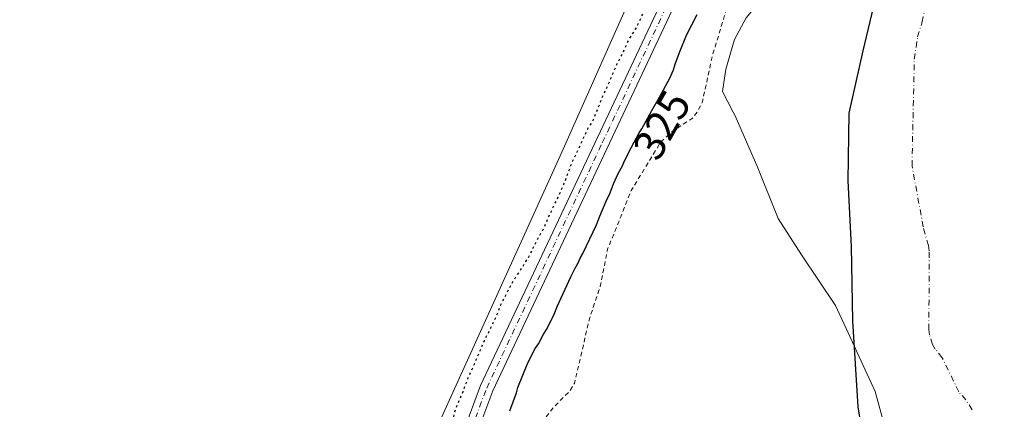
# Model space of a CAD drawing. Units: metres. Extents: x 566848 to 570278, y 4695104 to 4696400.
# Drawn here: x 569140 to 569365, y 4696162 to 4696251 of the extents above; entities that cross this region are included whole.
import ezdxf
from ezdxf.enums import TextEntityAlignment as Align

# ---------------------------------------------------------------- set-up
doc = ezdxf.new("R2010")
doc.units = ezdxf.units.M
doc.header["$MEASUREMENT"] = 0
for name, pattern in [('DGN Style 2', [1.6480167562047852, 0.988810053722871, -0.6592067024819142]), ('DGN Style 4', [2.6384748266838614, 1.318413404963828, -0.6592067024819142, 0.001648016756204785, -0.6592067024819142]), ('DGN Style 5', [1.1536117293433497, 0.4944050268614355, -0.6592067024819142])]:
    doc.linetypes.add(name, pattern=pattern)
for name, color, linetype, lineweight in [('Arbolado forestal CxS', 92, 'Continuous', 0), ('Comarca', 135, 'Continuous', 13), ('Comarca CxS', 21, 'Continuous', 0), ('Comunidad autónoma', 142, 'Continuous', 30), ('Comunidad Autónoma CxS', 142, 'Continuous', 0), ('Corriente natural Cxs', 4, 'Continuous', 13), ('Corriente natural eje', 4, 'DGN Style 4', 0), ('Cultivos leñosos CxS', 92, 'Continuous', 0), ('Curva de nivel auxiliar', 30, 'DGN Style 2', 0), ('Curva de nivel maestra', 30, 'Continuous', 30), ('Curva de nivel maestra depresión', 30, 'DGN Style 5', 30), ('Municipio', 91, 'Continuous', 13), ('Municipio CxS', 4, 'Continuous', 0), ('Pista no pavimentada Cxs', 111, 'Continuous', 0), ('Pista no pavimentada eje', 91, 'DGN Style 4', 0), ('Provincia', 7, 'Continuous', 0), ('Provincia CxS', 1, 'Continuous', 0), ('Rótulo de curva de nivel directora', 7, 'Continuous', 0), ('Suelo desnudo CxS', 253, 'Continuous', 0)]:
    doc.layers.add(name, color=color, linetype=linetype, lineweight=lineweight)
doc.styles.add('Style-Arial', font='txt')

# ---------------------------------------------------------------- blocks, each defined once
blk = doc.blocks.new('*U8')
at = {"layer": 'Suelo desnudo CxS', "color": 253, "linetype": 'Continuous', "lineweight": 0}
blk.add_polyline3d([(569339.8170999996, 4696149.785, 320.5862999999954), (569335.3721000003, 4696165.977499999, 320.4023000000016), (569331.2446, 4696174.8676, 320.3882000000012), (569330.6204000004, 4696176.2369, 320.4762000000046), (569326.3233000003, 4696185.662599999, 320.6744999999937), (569318.5445999998, 4696197.251399999, 320.9611000000005), (569313.1469999999, 4696205.5064, 320.7946999999986), (569308.5433, 4696217.095100001, 320.6947999999975), (569303.3044999996, 4696229.001399999, 320.8454999999958), (569302.8572000006, 4696229.8672, 320.8386000000028), (569300.4301000005, 4696234.565099999, 321.6619999999967), (569301.1901000004, 4696239.670100001, 321.7308000000049), (569303.1901000004, 4696246.4901, 321.5491000000038), (569305.8601000002, 4696251.420100001, 321.4673999999941)], dxfattribs=at)
blk = doc.blocks.new('*U9')
at = {"layer": 'Corriente natural Cxs', "color": 4, "linetype": 'Continuous', "lineweight": 13}
blk.add_polyline3d([(569339.8170999996, 4696149.785, 320.5862999999954), (569335.3721000003, 4696165.977499999, 320.4023000000016), (569331.2446, 4696174.8676, 320.3882000000012), (569330.6204000004, 4696176.2369, 320.4762000000046), (569326.3233000003, 4696185.662599999, 320.6744999999937), (569318.5445999998, 4696197.251399999, 320.9611000000005), (569313.1469999999, 4696205.5064, 320.7946999999986), (569308.5433, 4696217.095100001, 320.6947999999975), (569303.3044999996, 4696229.001399999, 320.8454999999958), (569302.8572000006, 4696229.8672, 320.8386000000028), (569300.4301000005, 4696234.565099999, 321.6619999999967), (569301.1901000004, 4696239.670100001, 321.7308000000049), (569303.1901000004, 4696246.4901, 321.5491000000038), (569305.8601000002, 4696251.420100001, 321.4673999999941)], dxfattribs=at)
blk = doc.blocks.new('*U10')
at = {"layer": 'Comunidad Autónoma CxS', "color": 142, "linetype": 'Continuous', "lineweight": 0, "flags": 128}
blk.add_lwpolyline([(569366.4180000004, 4696344.288000001), (569354.584, 4696317.057999999), (569344.6589999998, 4696293.772999999), (569337.7910000008, 4696265.663000002), (569332.576, 4696243.914), (569329.3970000005, 4696229.668999999), (569329.145999999, 4696214.158999999), (569329.9140000005, 4696199.159000001), (569330.1719999998, 4696182.124000001), (569331.4500000008, 4696162.422), (569334.2549999999, 4696144.884000001), (569336.2970000004, 4696127.344000001), (569339.8650000001, 4696109.553999999), (569343.9449999994, 4696087.568999999), (569347.768, 4696070.160000001), (569353.3760000007, 4696049.195000002), (569358.0910000007, 4696029.754000001), (569362.0420000014, 4696009.549000001), (569362.9380000002, 4695989.720000001), (569365.1089999994, 4695964.551999998)], dxfattribs=at)
blk = doc.blocks.new('*U11')
at = {"layer": 'Provincia CxS', "color": 1, "linetype": 'Continuous', "lineweight": 0, "flags": 128}
blk.add_lwpolyline([(569366.4180000004, 4696344.288000001), (569354.584, 4696317.057999999), (569344.6589999998, 4696293.772999999), (569337.7910000008, 4696265.663000002), (569332.576, 4696243.914), (569329.3970000005, 4696229.668999999), (569329.145999999, 4696214.158999999), (569329.9140000005, 4696199.159000001), (569330.1719999998, 4696182.124000001), (569331.4500000008, 4696162.422), (569334.2549999999, 4696144.884000001), (569336.2970000004, 4696127.344000001), (569339.8650000001, 4696109.553999999), (569343.9449999994, 4696087.568999999), (569347.768, 4696070.160000001), (569353.3760000007, 4696049.195000002), (569358.0910000007, 4696029.754000001), (569362.0420000014, 4696009.549000001), (569362.9380000002, 4695989.720000001), (569365.1089999994, 4695964.551999998)], dxfattribs=at)
blk = doc.blocks.new('*U12')
at = {"layer": 'Comarca CxS', "color": 21, "linetype": 'Continuous', "lineweight": 0, "flags": 128}
blk.add_lwpolyline([(569366.4180000004, 4696344.288000001), (569354.584, 4696317.057999999), (569344.6589999998, 4696293.772999999), (569337.7910000008, 4696265.663000002), (569332.576, 4696243.914), (569329.3970000005, 4696229.668999999), (569329.145999999, 4696214.158999999), (569329.9140000005, 4696199.159000001), (569330.1719999998, 4696182.124000001), (569331.4500000008, 4696162.422), (569334.2549999999, 4696144.884000001), (569336.2970000004, 4696127.344000001), (569339.8650000001, 4696109.553999999), (569343.9449999994, 4696087.568999999), (569347.768, 4696070.160000001), (569353.3760000007, 4696049.195000002), (569358.0910000007, 4696029.754000001), (569362.0420000014, 4696009.549000001), (569362.9380000002, 4695989.720000001), (569365.1089999994, 4695964.551999998)], dxfattribs=at)
blk = doc.blocks.new('*U13')
at = {"layer": 'Municipio CxS', "color": 4, "linetype": 'Continuous', "lineweight": 0, "flags": 128}
blk.add_lwpolyline([(569366.4180000004, 4696344.288000001), (569354.584, 4696317.057999999), (569344.6589999998, 4696293.772999999), (569337.7910000008, 4696265.663000002), (569332.576, 4696243.914), (569329.3970000005, 4696229.668999999), (569329.145999999, 4696214.158999999), (569329.9140000005, 4696199.159000001), (569330.1719999998, 4696182.124000001), (569331.4500000008, 4696162.422), (569334.2549999999, 4696144.884000001), (569336.2970000004, 4696127.344000001), (569339.8650000001, 4696109.553999999), (569343.9449999994, 4696087.568999999), (569347.768, 4696070.160000001), (569353.3760000007, 4696049.195000002), (569358.0910000007, 4696029.754000001), (569362.0420000014, 4696009.549000001), (569362.9380000002, 4695989.720000001), (569365.1089999994, 4695964.551999998)], dxfattribs=at)

msp = doc.modelspace()

# ---------------------------------------------------------------- linework, layer by layer
at = {"layer": 'Arbolado forestal CxS', "color": 92, "linetype": 'Continuous', "lineweight": 0}
for points in [[(569232.7615999999, 4696152.636700001, 324.7486999999965), (569263.6841000002, 4696220.673699999, 324.7464000000036), (569289.5305000005, 4696278.864499999, 325.0296999999992), (569292.7555, 4696286.127499999, 324.8833000000013), (569292.8601000002, 4696286.348900001, 324.8859999999986), (569298.8295999998, 4696298.969500001, 324.7396000000008), (569308.0777000003, 4696296.827099999, 325.7358999999997), (569313.4676000001, 4696291.4341, 324.0921999999992), (569314.2377000004, 4696283.7313, 323.2997999999934), (569307.4461000003, 4696253.309599999, 321.0969999999944), (569305.8601000002, 4696251.420100001, 321.4673999999941), (569303.1901000004, 4696246.4901, 321.5491000000038), (569301.1901000004, 4696239.670100001, 321.7308000000049), (569300.4301000005, 4696234.565099999, 321.6619999999967), (569302.8572000006, 4696229.8672, 320.8386000000028), (569303.3044999996, 4696229.001399999, 320.8454999999958), (569308.5433, 4696217.095100001, 320.6947999999975), (569313.1469999999, 4696205.5064, 320.7946999999986), (569318.5445999998, 4696197.251399999, 320.9611000000005), (569326.3233000003, 4696185.662599999, 320.6744999999937), (569330.6204000004, 4696176.2369, 320.4762000000046), (569331.2446, 4696174.8676, 320.3882000000012), (569335.3721000003, 4696165.977499999, 320.4023000000016), (569339.8170999996, 4696149.785, 320.5862999999954)], [(569292.8601000002, 4696286.348900001, 324.8859999999986), (569292.7555, 4696286.127499999, 324.8833000000013), (569289.5305000005, 4696278.864499999, 325.0296999999992), (569263.6841000002, 4696220.673699999, 324.7464000000036), (569232.7615999999, 4696152.636700001, 324.7486999999965), (569239.8563999999, 4696018.855900001, 324.5142000000051), (569245.4409999996, 4695925.742799999, 324.5812000000006)], [(569307.4461000003, 4696253.309599999, 321.0969999999944), (569305.8601000002, 4696251.420100001, 321.4673999999941), (569303.1901000004, 4696246.4901, 321.5491000000038), (569301.1901000004, 4696239.670100001, 321.7308000000049), (569300.4301000005, 4696234.565099999, 321.6619999999967), (569302.8572000006, 4696229.8672, 320.8386000000028), (569303.3044999996, 4696229.001399999, 320.8454999999958), (569308.5433, 4696217.095100001, 320.6947999999975), (569313.1469999999, 4696205.5064, 320.7946999999986), (569318.5445999998, 4696197.251399999, 320.9611000000005), (569326.3233000003, 4696185.662599999, 320.6744999999937), (569330.6204000004, 4696176.2369, 320.4762000000046), (569331.2446, 4696174.8676, 320.3882000000012), (569335.3721000003, 4696165.977499999, 320.4023000000016), (569339.8170999996, 4696149.785, 320.5862999999954)]]:
    msp.add_polyline3d(points, dxfattribs=at)
at = {"layer": 'Comarca', "color": 135, "linetype": 'Continuous', "lineweight": 13, "flags": 128}
msp.add_lwpolyline([(569366.418000001, 4696344.288000002), (569354.5840000006, 4696317.058), (569344.6590000002, 4696293.773), (569337.7910000014, 4696265.663000003), (569332.5760000006, 4696243.914000001), (569329.3970000009, 4696229.669), (569329.1459999996, 4696214.159), (569329.914000001, 4696199.159000002), (569330.1720000004, 4696182.124000002), (569331.4500000014, 4696162.422000002), (569334.2550000004, 4696144.884000001), (569336.297000001, 4696127.344), (569339.8650000007, 4696109.554), (569343.9450000023, 4696087.568999998), (569347.7680000007, 4696070.160000003), (569353.3760000011, 4696049.195000002), (569358.0910000014, 4696029.754000002), (569362.0420000019, 4696009.549000002), (569362.9380000008, 4695989.720000001), (569365.1090000023, 4695964.551999999)], dxfattribs=at)
at = {"layer": 'Comunidad autónoma', "color": 142, "linetype": 'Continuous', "lineweight": 30, "flags": 128}
msp.add_lwpolyline([(569366.418000001, 4696344.288000002), (569354.5840000006, 4696317.058), (569344.6590000002, 4696293.773), (569337.7910000014, 4696265.663000003), (569332.5760000006, 4696243.914000001), (569329.3970000009, 4696229.669), (569329.1459999996, 4696214.159), (569329.914000001, 4696199.159000002), (569330.1720000004, 4696182.124000002), (569331.4500000014, 4696162.422000002), (569334.2550000004, 4696144.884000001), (569336.297000001, 4696127.344), (569339.8650000007, 4696109.554), (569343.9450000023, 4696087.568999998), (569347.7680000007, 4696070.160000003), (569353.3760000011, 4696049.195000002), (569358.0910000014, 4696029.754000002), (569362.0420000019, 4696009.549000002), (569362.9380000008, 4695989.720000001), (569365.1090000023, 4695964.551999999)], dxfattribs=at)
at = {"layer": 'Corriente natural Cxs', "color": 4, "linetype": 'Continuous', "lineweight": 13}
msp.add_polyline3d([(569339.8170999996, 4696149.785, 320.5862999999954), (569335.3721000003, 4696165.977499999, 320.4023000000016), (569331.2446, 4696174.8676, 320.3882000000012), (569330.6204000004, 4696176.2369, 320.4762000000046), (569326.3233000003, 4696185.662599999, 320.6744999999937), (569318.5445999998, 4696197.251399999, 320.9611000000005), (569313.1469999999, 4696205.5064, 320.7946999999986), (569308.5433, 4696217.095100001, 320.6947999999975), (569303.3044999996, 4696229.001399999, 320.8454999999958), (569302.8572000006, 4696229.8672, 320.8386000000028), (569300.4301000005, 4696234.565099999, 321.6619999999967), (569301.1901000004, 4696239.670100001, 321.7308000000049), (569303.1901000004, 4696246.4901, 321.5491000000038), (569305.8601000002, 4696251.420100001, 321.4673999999941)], dxfattribs=at)
at = {"layer": 'Corriente natural eje', "color": 4, "linetype": 'DGN Style 4', "lineweight": 0}
msp.add_polyline3d([(569357.5701000001, 4696161.780099999, 319.1665999999968), (569356.1801000005, 4696164.030099999, 319.0595999999932), (569354.5401, 4696165.890100001, 319.0556999999972), (569350.7200999996, 4696173.690099999, 318.9272000000055), (569349.1601, 4696175.670100001, 318.9661000000052), (569348.5201000003, 4696176.7401, 319.0022000000026), (569347.8101000004, 4696178.9001, 319.0862000000052), (569347.7001, 4696180.1501, 319.1242999999959), (569347.7301000003, 4696198.110099999, 319.9655999999959), (569347.5601000004, 4696199.340100001, 319.7801999999938), (569346.3901000004, 4696203.610099999, 319.2433000000019), (569343.8201000001, 4696217.5701, 319.1845999999932), (569344.3501000004, 4696241.9801, 319.4582999999984), (569345.1101000002, 4696247.0801, 319.3778000000021), (569346.1101000002, 4696250.4901, 319.463699999993), (569347.1801000005, 4696255.920100001, 319.4334999999992)], dxfattribs=at)
at = {"layer": 'Cultivos leñosos CxS', "color": 92, "linetype": 'Continuous', "lineweight": 0}
msp.add_polyline3d([(569139.5586999999, 4696297.066099999, 324.9394000000029), (569178.9310999997, 4696293.924699999, 324.812699999995), (569222.1961000003, 4696290.4727, 324.7223999999987), (569292.8601000002, 4696286.348900001, 324.8859999999986), (569292.7555, 4696286.127499999, 324.8833000000013), (569289.5305000005, 4696278.864499999, 325.0296999999992), (569263.6841000002, 4696220.673699999, 324.7464000000036), (569232.7615999999, 4696152.636700001, 324.7486999999965), (569239.8563999999, 4696018.855900001, 324.5142000000051), (569245.4409999996, 4695925.742799999, 324.5812000000006), (569156.5581, 4695964.0154, 324.9187999999995), (569211.4967999998, 4696089.519300001, 325.2520999999979), (569212.9505000003, 4696093.8345, 325.1420000000071), (569133.8985000001, 4696091.285300001, 325.0478000000003), (569098.1716999998, 4696092.0985, 325.2146999999969), (569064.0354000004, 4696096.173900001, 325.2578999999969), (569053.9965000004, 4696092.2017, 325.3034999999945), (569014.4650999998, 4696092.099500001, 325.4673000000039), (568996.2439000001, 4696092.0999, 325.2997999999934), (569038.8397000004, 4696306.610900001, 325.0111999999936), (569109.2119000005, 4696299.4625, 324.8744000000006)], close=True, dxfattribs=at)
msp.add_polyline3d([(569292.8601000002, 4696286.348900001, 324.8859999999986), (569292.7555, 4696286.127499999, 324.8833000000013), (569289.5305000005, 4696278.864499999, 325.0296999999992), (569263.6841000002, 4696220.673699999, 324.7464000000036), (569232.7615999999, 4696152.636700001, 324.7486999999965), (569239.8563999999, 4696018.855900001, 324.5142000000051), (569245.4409999996, 4695925.742799999, 324.5812000000006)], dxfattribs=at)
at = {"layer": 'Curva de nivel auxiliar', "color": 30, "linetype": 'DGN Style 2', "lineweight": 0, "elevation": 322.5000000000001, "flags": 128}
msp.add_lwpolyline([(569309.4400000004, 4696105.0801), (569309.3899999997, 4696110.2401), (569308.4100000003, 4696113.7601), (569306.1200000001, 4696117.710100001), (569305.29, 4696120.200099999), (569304.9699999997, 4696123.540100001), (569305.4199999999, 4696129.140100001), (569304.7000000002, 4696131.950099999), (569305.1399999997, 4696135.220100001), (569304.9000000004, 4696136.090100001), (569303.0499999998, 4696138.460100001), (569302.3600000005, 4696139.9001), (569302.3799999999, 4696144.2501), (569302.0700000003, 4696145.9301), (569301.6200000001, 4696146.860099999), (569300.6299999999, 4696147.620100001), (569296.3499999996, 4696147.120100001), (569294.9400000004, 4696148.090100001), (569292.1399999997, 4696152.6801), (569290.4100000003, 4696156.600099999), (569290.2199999997, 4696158.0001), (569291.2300000004, 4696159.800100001), (569290.4699999997, 4696159.9901), (569288.8799999999, 4696159.210100001), (569287.5899999999, 4696158.090100001), (569285.8200000003, 4696155.2401), (569283.8700000001, 4696147.2301), (569283.7100000001, 4696143.640100001), (569282.4100000003, 4696139.9101), (569281.8399999999, 4696134.6601), (569275.9400000004, 4696118.280099999), (569275.2800000003, 4696114.5601), (569275.2699999996, 4696111.3301), (569275.6200000001, 4696109.4801), (569277.3799999999, 4696105.2401), (569277.2999999998, 4696101.4801), (569274.9900000002, 4696093.880100001), (569271.4199999999, 4696085.3101), (569270.0099999999, 4696078.670100001), (569269.1299999999, 4696076.9001), (569266.0700000003, 4696072.550100001), (569264.9699999997, 4696068.700099999), (569263.9299999997, 4696066.5801), (569254.1100000005, 4696055.950099999), (569252.7400000002, 4696055.090100001), (569252.3300000001, 4696055.540100001), (569252.7599999999, 4696057.2501), (569254.4299999997, 4696059.9101), (569257.1600000003, 4696062.9101), (569260.9000000004, 4696066.2301), (569261.79, 4696067.520099999), (569262.1900000004, 4696069.440099999), (569262.0300000003, 4696075.950099999), (569262.4000000004, 4696078.600099999), (569268.25, 4696091.9801), (569269.7400000002, 4696099.5601), (569269.3099999996, 4696105.7601), (569269.8499999996, 4696112.090100001), (569268.3799999999, 4696118.7601), (569268.0700000003, 4696122.0101), (569268.5999999996, 4696128.030099999), (569270.1299999999, 4696136.7501), (569270.1299999999, 4696142.700099999), (569269.7800000003, 4696146.670100001), (569268.8700000001, 4696149.880100001), (569267.4000000004, 4696151.960100001), (569265.7400000002, 4696152.9101), (569260.7199999997, 4696154.7301), (569258.9699999997, 4696156.270099999), (569258.5, 4696157.690099999), (569258.8600000005, 4696158.5801), (569261.8099999996, 4696162.380100001), (569265.5599999996, 4696166.1501), (569266.5499999998, 4696167.8201), (569269.9699999997, 4696182.550100001), (569272.4699999997, 4696190.0601), (569274.1399999997, 4696198.540100001), (569279.5499999998, 4696211.950099999), (569286.3399999999, 4696223.050100001), (569288.8099999996, 4696225.350099999), (569293.4900000002, 4696228.420100001), (569294.6600000003, 4696229.860099999), (569295.8099999996, 4696232.100099999), (569298.1100000005, 4696242.6801), (569301.7999999998, 4696254.940099999), (569303.0300000003, 4696262.200099999), (569304.6900000004, 4696265.290100001), (569307.7400000002, 4696267.790100001), (569308.9000000004, 4696269.190099999), (569311.2300000004, 4696274.5701), (569312.3700000001, 4696280.620100001), (569314.5800000001, 4696288.4901), (569315.5300000003, 4696297.3301), (569318.0899999999, 4696305.950099999), (569321.0800000001, 4696311.350099999), (569326.5700000003, 4696318.5101), (569331.2999999998, 4696328.360099999), (569334.5499999998, 4696336.720100001), (569335.9299999997, 4696344.620100001), (569339.5099999999, 4696352.720100001), (569346.4199999999, 4696363.870100001), (569351.9699999997, 4696370.470100001), (569357.5675999997, 4696375.181299999), (569358.7757000001, 4696377.499500001), (569363.8765000004, 4696390.9981)], dxfattribs=at)
at = {"layer": 'Curva de nivel maestra', "color": 30, "linetype": 'Continuous', "lineweight": 30, "elevation": 325, "flags": 128}
msp.add_lwpolyline([(569251.7599999999, 4696161.520099999), (569253.2999999998, 4696165.6801), (569253.6200000001, 4696166.870100001), (569255.8899999997, 4696172.540100001), (569257.5700000003, 4696175.770099999), (569258.29, 4696176.870100001), (569259.3899999997, 4696178.9301), (569260.1399999997, 4696180.1501), (569261.75, 4696183.270099999), (569262.6799999997, 4696185.590100001), (569265.7100000001, 4696192.200099999), (569266.7100000001, 4696194.210100001), (569267.3099999996, 4696195.2601), (569267.9199999999, 4696196.590100001), (569268.4600000001, 4696197.5101), (569271.6299999999, 4696204.0801), (569272.3399999999, 4696206.050100001), (569273.7999999998, 4696209.4901), (569274.75, 4696211.380100001), (569275.4800000004, 4696213.4801), (569276.5599999996, 4696215.8101), (569277.5599999996, 4696217.620100001), (569278.0300000003, 4696218.7401), (569279.6399999997, 4696221.890100001), (569281.3899999997, 4696225.120100001), (569282, 4696226.030099999), (569284.2300000004, 4696230.2401), (569286.0499999998, 4696233.3301), (569288.4100000003, 4696237.620100001), (569289.2100000001, 4696239.5801), (569289.5999999996, 4696240.8301), (569290.6299999999, 4696243.540100001), (569292.2300000004, 4696247.5001), (569294.6299999999, 4696252.1801)], dxfattribs=at)
at = {"layer": 'Curva de nivel maestra depresión', "color": 30, "linetype": 'DGN Style 5', "lineweight": 30, "elevation": 325, "flags": 128}
msp.add_lwpolyline([(568854.0618000003, 4696385.9937), (568852.1399999997, 4696379.3101), (568842.6399999997, 4696339.370100001), (568840.4900000002, 4696329.2301), (568852.4500000002, 4696329.540100001), (568897.2300000004, 4696325.850099999), (568911.04, 4696326.770099999), (568916.5599999996, 4696324.3101), (568921.25, 4696328.3101), (568924.6500000004, 4696329.1601), (568941.4500000002, 4696324.520099999), (568943.4500000002, 4696324.140100001), (568945.5999999996, 4696323.890100001), (568947.6299999999, 4696323.4801), (568950.0300000003, 4696323.100099999), (568953.1900000004, 4696322.770099999), (568957.6100000005, 4696322.470100001), (568959.7699999996, 4696322.4301), (568968.3799999999, 4696322.7601), (568970.4000000004, 4696322.6501), (568972.3700000001, 4696322.1501), (568973.3600000005, 4696321.770099999), (568978.3799999999, 4696319.520099999), (568981.4500000002, 4696318.670100001), (568982.5, 4696318.3101), (568984.7000000002, 4696317.7601), (568986.7000000002, 4696317.360099999), (568994.5800000001, 4696316.720100001), (569002.6600000003, 4696313.720100001), (569010.5700000003, 4696312.4801), (569013.8099999996, 4696312.220100001), (569022.3799999999, 4696311.7401), (569025.4699999997, 4696311.450099999), (569027.7800000003, 4696311.340100001), (569031.9400000004, 4696310.940099999), (569036.29, 4696310.420100001), (569039.5800000001, 4696310.300100001), (569040.5700000003, 4696310.1801), (569043.9600000001, 4696310.020099999), (569052.6500000004, 4696309.7301), (569055.7400000002, 4696309.4301), (569057.8499999996, 4696309.1501), (569064.0999999996, 4696308.7401), (569065.2199999997, 4696308.720100001), (569066.2599999999, 4696308.8101), (569067.2300000004, 4696309.1801), (569067.9500000002, 4696309.8101), (569068.8499999996, 4696310.140100001), (569069.8899999997, 4696310.300100001), (569070.8600000005, 4696310.0701), (569071.1500000004, 4696309.6601), (569071.5099999999, 4696308.7301), (569072.1100000005, 4696308.1501), (569072.8499999996, 4696307.950099999), (569076.9800000004, 4696307.620100001), (569079.29, 4696307.300100001), (569087.9500000002, 4696306.7501), (569089.0700000003, 4696306.5601), (569091.2999999998, 4696306.5001), (569093.4000000004, 4696306.2301), (569096.75, 4696305.9801), (569107.2800000003, 4696304.670100001), (569118, 4696303.1801), (569120.7599999999, 4696301.340100001), (569116.8700000001, 4696298.2501), (569115.2400000002, 4696298.0601), (569113.3099999996, 4696298.1601), (569110.0300000003, 4696297.8101), (569108.3600000005, 4696298.0601), (569107.2400000002, 4696298.3101), (569105.5599999996, 4696298.840100001), (569103.6100000005, 4696299.090100001), (569101.9299999997, 4696299.610099999), (569098.3099999996, 4696300.110099999), (569096.6299999999, 4696300.630100001), (569095.6500000004, 4696300.840100001), (569095.2400000002, 4696300.890100001), (569094.1299999999, 4696300.870100001), (569091.0599999996, 4696301.370100001), (569089.9500000002, 4696301.350099999), (569088.2699999996, 4696301.600099999), (569086.6100000005, 4696301.5701), (569084.9299999997, 4696301.8201), (569083.8200000003, 4696301.800100001), (569082.8499999996, 4696302.050100001), (569080.2000000002, 4696302.020099999), (569078.25, 4696302.2601), (569074.3600000005, 4696302.190099999), (569072.9600000001, 4696302.450099999), (569069.0700000003, 4696302.380100001), (569067.6799999997, 4696302.630100001), (569062.1200000001, 4696302.540100001), (569061, 4696302.800100001), (569057.3899999997, 4696302.7301), (569055.7100000001, 4696302.9801), (569054.0499999998, 4696302.950099999), (569052.3700000001, 4696303.200099999), (569050.7100000001, 4696303.170100001), (569049.5899999999, 4696303.4301), (569047.9199999999, 4696303.4001), (569046.5300000003, 4696303.6601), (569037.1399999997, 4696303.540100001), (569034.1399999997, 4696303.630100001), (569030.1500000004, 4696303.860099999), (569025.1799999997, 4696304.3201), (569019.2100000001, 4696305.0601), (569001.3399999999, 4696307.7601), (568995.3700000001, 4696308.5701), (568990.4000000004, 4696309.120100001), (568985.4199999999, 4696309.5101), (568980.4299999997, 4696309.700099999), (568975.2400000002, 4696309.6501), (568974.1200000001, 4696309.9101), (568973.0999999996, 4696309.950099999), (568971.3600000005, 4696308.7501), (568970.54, 4696307.9001), (568967.5599999996, 4696303.4001), (568967.1200000001, 4696302.5001), (568966.4900000002, 4696300.880100001), (568966.2400000002, 4696299.210100001), (568965.7100000001, 4696297.8101), (568965.4800000004, 4696296.840100001), (568965.2000000002, 4696295.020099999), (568964.6699999999, 4696293.620100001), (568964, 4696289.290100001), (568962.9500000002, 4696284.270099999), (568962.8899999997, 4696283.860099999), (568962.9100000003, 4696282.7401), (568962.1699999999, 4696277.450099999), (568962.2000000002, 4696275.780099999), (568961.6799999997, 4696273.850099999), (568961.6900000004, 4696272.710100001), (568961.4400000004, 4696271.3201), (568961.3099999996, 4696270.420100001), (568960.7000000002, 4696266.020099999), (568960.1699999999, 4696264.340100001), (568960.1900000004, 4696263.2301), (568959.4500000002, 4696257.940099999), (568959.4800000004, 4696255.9901), (568959.2199999997, 4696254.870100001), (568958.9699999997, 4696253.200099999), (568958.9900000002, 4696252.090100001), (568958.7300000004, 4696250.970100001), (568958.75, 4696249.860099999), (568958.2100000001, 4696249.020099999), (568958.2300000004, 4696248.1801), (568957.9699999997, 4696247.0701), (568957.9900000002, 4696245.950099999), (568957.7300000004, 4696244.840100001), (568957.75, 4696243.720100001), (568957.4900000002, 4696242.610099999), (568956.7300000004, 4696238.420100001), (568954.7000000002, 4696229.350099999), (568954.1299999999, 4696228.090100001), (568953.3499999996, 4696224.7401), (568953.6299999999, 4696224.470100001), (568953.6399999997, 4696223.9101), (568954.2000000002, 4696223.640100001), (568954.7699999996, 4696222.8201), (568955.6200000001, 4696222.280099999), (568956.1900000004, 4696221.450099999), (568957.3200000003, 4696220.360099999), (568957.9400000004, 4696219.5801), (568959.3099999996, 4696217.610099999), (568959.8899999997, 4696216.5101), (568959.9000000004, 4696215.6801), (568960.2000000002, 4696214.5701), (568960.25, 4696211.790100001), (568960.1299999999, 4696210.800100001), (568959.7400000002, 4696208.720100001), (568959.2599999999, 4696204.8201), (568958.8499999996, 4696202.440099999), (568958.0099999999, 4696196.460100001), (568957.5800000001, 4696194.350099999), (568957.5, 4696193.670100001), (568957.5199999996, 4696192.5601), (568956.7699999996, 4696187.8201), (568956.7999999998, 4696186.1501), (568956.1200000001, 4696182.6501), (568956.0300000003, 4696182.2401), (568955.5, 4696181.120100001), (568954.9600000001, 4696179.720100001), (568954.7100000001, 4696178.600099999), (568954.1699999999, 4696177.4801), (568953.9699999997, 4696176.5001), (568953.9100000003, 4696176.360099999), (568953.3600000005, 4696175.800100001), (568952.54, 4696175.2301), (568951.7100000001, 4696175.210100001), (568950.5899999999, 4696175.470100001), (568949.4800000004, 4696175.450099999), (568948.3600000005, 4696175.710100001), (568947.3600000005, 4696175.720100001), (568943.9299999997, 4696174.800100001), (568942.9800000004, 4696174.4101), (568942.8200000003, 4696174.2301), (568941.2000000002, 4696171.700099999), (568940.6799999997, 4696169.460100001), (568940.4299999997, 4696168.0701), (568940.1799999997, 4696166.390100001), (568939.8099999996, 4696162.9001), (568939.1900000004, 4696159.4301), (568938.6900000004, 4696155.800100001), (568938.1699999999, 4696154.120100001), (568937.9199999999, 4696152.450099999), (568937.6600000003, 4696151.3301), (568937.4100000003, 4696149.380100001), (568936.4000000004, 4696145.620100001), (568936.3899999997, 4696144.360099999), (568935.6100000005, 4696141.290100001), (568935.6299999999, 4696140.1801), (568935.1100000005, 4696138.2401), (568934.9600000001, 4696137.2301), (568934.8600000005, 4696136.270099999), (568934.8799999999, 4696135.1601), (568934.3499999996, 4696133.4801), (568933.8600000005, 4696129.860099999), (568933.3300000001, 4696128.1801), (568932.9500000002, 4696125.2401), (568932.5800000001, 4696123.440099999), (568932.3399999999, 4696121.4901), (568931.8099999996, 4696119.8101), (568931.0300000003, 4696116.7401), (568930.7699999996, 4696115.620100001), (568930.5199999996, 4696113.950099999), (568929.9900000002, 4696112.270099999), (568929.7400000002, 4696110.600099999), (568929.2100000001, 4696109.200099999), (568928.2000000002, 4696103.340100001), (568928.2100000001, 4696102.340100001), (568928.4699999997, 4696101.2601), (568928.9199999999, 4696100.210100001), (568929.0899999999, 4696100.020099999), (568929.6500000004, 4696099.7501), (568930.6500000004, 4696099.4301), (568935.29, 4696102.7301), (568937.7699999996, 4696102.0701), (568940.3099999996, 4696101.630100001), (568942.4000000004, 4696101.460100001), (568947.7599999999, 4696101.4101), (568958.3300000001, 4696101.4901), (568965.9400000004, 4696101.450099999), (568976.5099999999, 4696101.670100001), (568979.5999999996, 4696101.690099999), (568981.6799999997, 4696101.620100001), (568985.8799999999, 4696101.690099999), (568987.9600000001, 4696101.940099999), (568989.0099999999, 4696101.920100001), (568990.0099999999, 4696102.0101), (568991.0199999996, 4696102.200099999), (568991.9199999999, 4696102.2501), (568992.5099999999, 4696102.030099999), (568993.0499999998, 4696101.190099999), (568993.2999999998, 4696100.920100001), (568994.1600000003, 4696101.380100001), (568994.6699999999, 4696102.020099999), (568995.3899999997, 4696102.340100001), (568996.4000000004, 4696102.3301), (568997.3799999999, 4696102.0601), (568999.4100000003, 4696101.370100001), (569003.4199999999, 4696100.360099999), (569005.5800000001, 4696100.3301), (569011.9000000004, 4696100.470100001), (569025.7400000002, 4696100.540100001), (569036.4800000004, 4696100.690099999), (569047.1900000004, 4696100.700099999), (569051.3200000003, 4696100.630100001), (569058.6600000003, 4696100.7301), (569060.7199999997, 4696100.620100001), (569063.8300000001, 4696100.3201), (569064.8499999996, 4696100.130100001), (569065.7599999999, 4696099.700099999), (569066.7400000002, 4696099.4801), (569067.75, 4696099.360099999), (569069.9100000003, 4696099.1801), (569073.04, 4696099.090100001), (569076.1299999999, 4696098.9101), (569089.0700000003, 4696099.030099999), (569090.1100000005, 4696099.090100001), (569092.2199999997, 4696099.360099999), (569093.29, 4696099.380100001), (569111.6600000003, 4696099.140100001), (569121.2100000001, 4696099.2401), (569126.7100000001, 4696099.2301), (569127.7000000002, 4696099.350099999), (569129.79, 4696099.920100001), (569130.8600000005, 4696100.040100001), (569136.0700000003, 4696100.300100001), (569136.6399999997, 4696100.2401), (569137.7800000003, 4696098.960100001), (569138.75, 4696098.670100001), (569146.0499999998, 4696098.3101), (569154.5999999996, 4696098.220100001), (569159.8200000003, 4696097.890100001), (569163.9199999999, 4696097.8201), (569178.0300000003, 4696098.0701), (569183.2000000002, 4696098.020099999), (569187.4400000004, 4696097.880100001), (569206.2599999999, 4696098.040100001), (569207.3200000003, 4696098.140100001), (569208.3099999996, 4696098.5101), (569210.2199999997, 4696099.4301), (569211.0800000001, 4696100.100099999), (569211.7999999998, 4696100.840100001), (569213.4900000002, 4696103.460100001), (569214.5300000003, 4696105.300100001), (569216.0999999996, 4696109.1601), (569218.0199999996, 4696112.9101), (569219.2999999998, 4696115.940099999), (569220.3499999996, 4696117.840100001), (569221.2699999996, 4696119.710100001), (569222.3600000005, 4696122.7501), (569223.75, 4696125.8201), (569225.3399999999, 4696129.6801), (569228.9600000001, 4696139.4801), (569229.4299999997, 4696140.530099999), (569232.3200000003, 4696146.2501), (569232.8600000005, 4696147.090100001), (569234.9299999997, 4696149.770099999), (569236.1900000004, 4696151.530099999), (569236.6900000004, 4696152.5101), (569237.1299999999, 4696153.630100001), (569237.7800000003, 4696155.620100001), (569239.3499999996, 4696161.9901), (569241.0499999998, 4696165.970100001), (569242.1500000004, 4696168.9001), (569243.8600000005, 4696172.710100001), (569245.9500000002, 4696177.6601), (569246.9600000001, 4696179.5601), (569248.7400000002, 4696183.3101), (569249.5099999999, 4696185.360099999), (569252, 4696190.290100001), (569253.04, 4696192.030099999), (569254.3099999996, 4696193.890100001), (569255.3899999997, 4696195.710100001), (569255.9699999997, 4696196.5701), (569258.9400000004, 4696202.290100001), (569259.5199999996, 4696203.200099999), (569260.75, 4696206.140100001), (569262.75, 4696210.280099999), (569264.0800000001, 4696213.210100001), (569264.4699999997, 4696214.130100001), (569265.8899999997, 4696218.120100001), (569267.2800000003, 4696220.920100001), (569269.4900000002, 4696225.8301), (569270.75, 4696227.8201), (569272.0099999999, 4696230.840100001), (569272.7400000002, 4696232.840100001), (569274.1399999997, 4696235.880100001), (569276.25, 4696240.7501), (569277.2599999999, 4696242.6501), (569279.1100000005, 4696246.5801), (569280.79, 4696249.290100001), (569283, 4696254.040100001), (569284.1500000004, 4696256.130100001), (569285.5800000001, 4696258.970100001), (569286.4199999999, 4696261.0101), (569287.7999999998, 4696264.9801), (569288.0499999998, 4696265.970100001), (569288.2000000002, 4696266.960100001), (569288.3099999996, 4696269.130100001), (569288.4500000002, 4696270.2601), (569288.6600000003, 4696271.290100001), (569289.54, 4696274.210100001), (569290.3399999999, 4696276.270099999), (569291.29, 4696279.2501), (569292.0199999996, 4696281.170100001), (569292.1200000001, 4696281.800100001), (569291.7599999999, 4696282.5601), (569290.0700000003, 4696283.9301), (569289.1500000004, 4696284.3201), (569287.5800000001, 4696284.5701), (569287.3300000001, 4696285.1601), (569287.5599999996, 4696286.170100001), (569287.8899999997, 4696287.1501), (569288.1399999997, 4696287.5701), (569289.1299999999, 4696287.690099999), (569291.1500000004, 4696287.450099999), (569291.5719999997, 4696287.4562)], dxfattribs=at)
at = {"layer": 'Municipio', "color": 91, "linetype": 'Continuous', "lineweight": 13, "flags": 128}
msp.add_lwpolyline([(569366.418000001, 4696344.288000002), (569354.5840000006, 4696317.058), (569344.6590000002, 4696293.773), (569337.7910000014, 4696265.663000003), (569332.5760000006, 4696243.914000001), (569329.3970000009, 4696229.669), (569329.1459999996, 4696214.159), (569329.914000001, 4696199.159000002), (569330.1720000004, 4696182.124000002), (569331.4500000014, 4696162.422000002), (569334.2550000004, 4696144.884000001), (569336.297000001, 4696127.344), (569339.8650000007, 4696109.554), (569343.9450000023, 4696087.568999998), (569347.7680000007, 4696070.160000003), (569353.3760000011, 4696049.195000002), (569358.0910000014, 4696029.754000002), (569362.0420000019, 4696009.549000002), (569362.9380000008, 4695989.720000001), (569365.1090000023, 4695964.551999999)], dxfattribs=at)
at = {"layer": 'Pista no pavimentada Cxs', "color": 111, "linetype": 'Continuous', "lineweight": 0}
for points in [[(569240.6001000004, 4696152.420100001, 326.5529999999999), (569242.4301000005, 4696160.300100001, 326.2397999999957), (569245.0701000001, 4696167.3201, 326.1137000000017), (569297.9901000002, 4696279.550100001, 327.9563999999955), (569304.6001000004, 4696295.7601, 327.2271000000038), (569313.7001, 4696319.5601, 325.547000000006), (569330.5800999999, 4696358.8201, 325.559500000003), (569336.3201000001, 4696369.6601, 325.7320999999938), (569350.2401000002, 4696390.860099999, 326.136599999998), (569350.2430999996, 4696390.8641, 326.135500000004)], [(569355.9801000003, 4696390.920299999, 326.5014999999985), (569338.9001000002, 4696368.100099999, 325.9731000000029), (569333.3000999996, 4696357.520099999, 325.5966999999946), (569316.4901000002, 4696318.4301, 325.723800000007), (569307.4001000002, 4696294.6501, 328.5975000000035), (569300.7500999998, 4696278.340100001, 326.6146000000008), (569247.8501000004, 4696166.140100001, 327.749100000001), (569245.3201000001, 4696159.4101, 329.2783999999957), (569243.6901000004, 4696152.7501, 328.7026000000042), (569242.0701000001, 4696140.6601, 332.0384999999951), (569241.4501, 4696124.690099999, 333.5038999999961), (569241.4901000002, 4696101.7401, 329.8019000000059), (569242.3501000004, 4696069.340100001, 326.209600000002), (569244.4801000003, 4696043.2601, 329.655899999998), (569248.5800999999, 4696010.540100001, 325.9890000000014), (569250.4101, 4695993.270099999, 326.0804000000062), (569253.6201, 4695953.350099999, 327.9863999999943), (569253.7600999996, 4695944.8201, 327.6689000000042), (569253.0701000001, 4695924.720100001, 327.617499999993), (569251.4001000002, 4695909.300100001, 329.7041000000027), (569243.6700999998, 4695865.9101, 328.9189999999944)], [(569242.4301000005, 4696160.300100001, 326.2397999999957), (569245.0701000001, 4696167.3201, 326.1137000000017), (569297.9901000002, 4696279.550100001, 327.9563999999955), (569304.6001000004, 4696295.7601, 327.2271000000038), (569313.7001, 4696319.5601, 325.547000000006), (569330.5800999999, 4696358.8201, 325.559500000003), (569336.3201000001, 4696369.6601, 325.7320999999938), (569350.2401000002, 4696390.860099999, 326.136599999998), (569350.2430999996, 4696390.8641, 326.135500000004), (569355.9801000003, 4696390.920100001, 326.5016000000033), (569338.9001000002, 4696368.100099999, 325.9731000000029), (569333.3000999996, 4696357.520099999, 325.5966999999946), (569316.4901000002, 4696318.4301, 325.723800000007), (569307.4001000002, 4696294.6501, 328.5975000000035), (569300.7500999998, 4696278.340100001, 326.6146000000008), (569247.8501000004, 4696166.140100001, 327.749100000001), (569245.3201000001, 4696159.4101, 329.2783999999957)]]:
    msp.add_polyline3d(points, dxfattribs=at)
at = {"layer": 'Pista no pavimentada eje', "color": 91, "linetype": 'DGN Style 4', "lineweight": 0}
msp.add_polyline3d([(569242.0431000004, 4696151.820499999, 327.165399999998), (569242.1451000003, 4696152.585100001, 326.8558000000049), (569243.0601000004, 4696156.5251, 327.3715999999986), (569243.8750999998, 4696159.8551, 327.6448999999994), (569246.4600999998, 4696166.7301, 326.6493000000046), (569272.9200999998, 4696222.845100001, 326.6407000000036), (569299.3701, 4696278.9451, 327.2204000000056), (569306.0000999998, 4696295.2051, 327.838699999993), (569315.0950999996, 4696318.995100001, 325.6493000000046), (569331.9401000004, 4696358.170100001, 325.6394), (569337.6101000002, 4696368.880100001, 325.8080999999947), (569344.5701000001, 4696379.4801, 327.4575000000041), (569353.1101000002, 4696390.890100001, 326.7088999999978), (569353.1117000004, 4696390.892200001, 326.7072999999946)], dxfattribs=at)
at = {"layer": 'Provincia', "color": 7, "linetype": 'Continuous', "lineweight": 0, "flags": 128}
msp.add_lwpolyline([(569366.418000001, 4696344.288000002), (569354.5840000006, 4696317.058), (569344.6590000002, 4696293.773), (569337.7910000014, 4696265.663000003), (569332.5760000006, 4696243.914000001), (569329.3970000009, 4696229.669), (569329.1459999996, 4696214.159), (569329.914000001, 4696199.159000002), (569330.1720000004, 4696182.124000002), (569331.4500000014, 4696162.422000002), (569334.2550000004, 4696144.884000001), (569336.297000001, 4696127.344), (569339.8650000007, 4696109.554), (569343.9450000023, 4696087.568999998), (569347.7680000007, 4696070.160000003), (569353.3760000011, 4696049.195000002), (569358.0910000014, 4696029.754000002), (569362.0420000019, 4696009.549000002), (569362.9380000008, 4695989.720000001), (569365.1090000023, 4695964.551999999)], dxfattribs=at)
at = {"layer": 'Suelo desnudo CxS', "color": 253, "linetype": 'Continuous', "lineweight": 0}
msp.add_polyline3d([(569307.4461000003, 4696253.309599999, 321.0969999999944), (569305.8601000002, 4696251.420100001, 321.4673999999941), (569303.1901000004, 4696246.4901, 321.5491000000038), (569301.1901000004, 4696239.670100001, 321.7308000000049), (569300.4301000005, 4696234.565099999, 321.6619999999967), (569302.8572000006, 4696229.8672, 320.8386000000028), (569303.3044999996, 4696229.001399999, 320.8454999999958), (569308.5433, 4696217.095100001, 320.6947999999975), (569313.1469999999, 4696205.5064, 320.7946999999986), (569318.5445999998, 4696197.251399999, 320.9611000000005), (569326.3233000003, 4696185.662599999, 320.6744999999937), (569330.6204000004, 4696176.2369, 320.4762000000046), (569331.2446, 4696174.8676, 320.3882000000012), (569335.3721000003, 4696165.977499999, 320.4023000000016), (569339.8170999996, 4696149.785, 320.5862999999954)], dxfattribs=at)

# ---------------------------------------------------------------- block references
at = {"layer": 'Comarca CxS', "color": 21, "linetype": 'Continuous', "lineweight": 0}
msp.add_blockref('*U12', (0, 0), dxfattribs=at)
at = {"layer": 'Comunidad Autónoma CxS', "color": 142, "linetype": 'Continuous', "lineweight": 0}
msp.add_blockref('*U10', (0, 0), dxfattribs=at)
at = {"layer": 'Corriente natural Cxs', "color": 4, "linetype": 'Continuous', "lineweight": 13}
msp.add_blockref('*U9', (0, 0), dxfattribs=at)
at = {"layer": 'Municipio CxS', "color": 4, "linetype": 'Continuous', "lineweight": 0}
msp.add_blockref('*U13', (0, 0), dxfattribs=at)
at = {"layer": 'Provincia CxS', "color": 1, "linetype": 'Continuous', "lineweight": 0}
msp.add_blockref('*U11', (0, 0), dxfattribs=at)
at = {"layer": 'Suelo desnudo CxS', "color": 253, "linetype": 'Continuous', "lineweight": 0}
msp.add_blockref('*U8', (0, 0), dxfattribs=at)

# ---------------------------------------------------------------- texts
at = {"layer": 'Rótulo de curva de nivel directora', "color": 7, "linetype": 'Continuous', "lineweight": 0, "style": 'Style-Arial'}
msp.add_text('325', height=7.000000000000002, rotation=60.36559693764946, dxfattribs=at).set_placement((569286.5650140104, 4696226.926627137), align=Align.MIDDLE_CENTER)

doc.saveas('drawing.dxf')
